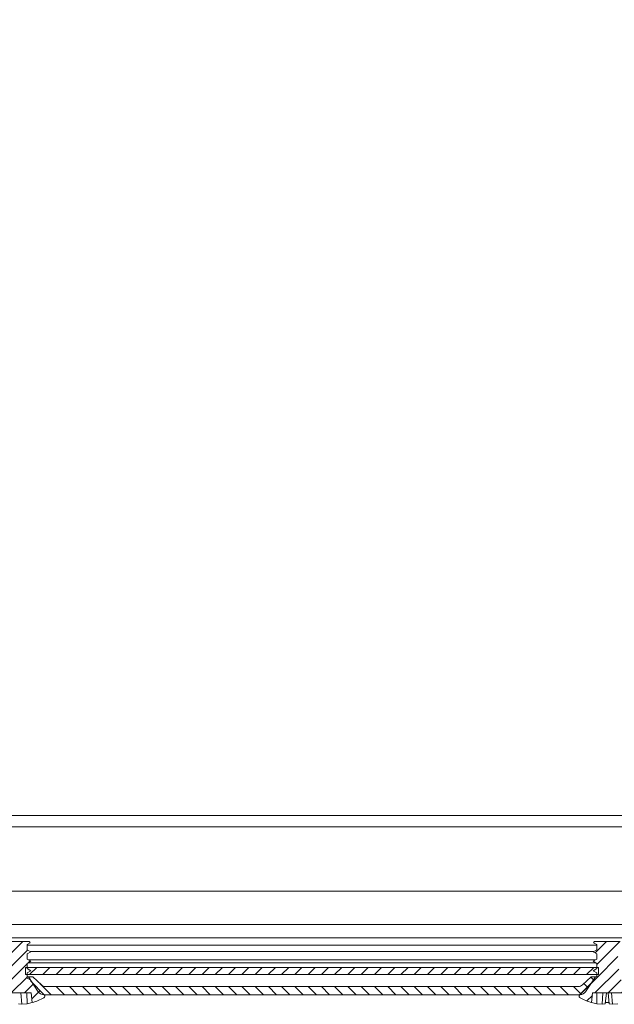
# Model space of a CAD drawing. Units: millimetres. Extents: x -1612 to 4509, y -2460 to 1412.
# Drawn here: x -41 to 60, y -2460 to -2294 of the extents above; entities that cross this region are included whole.
import ezdxf

# ---------------------------------------------------------------- set-up
doc = ezdxf.new("R2010")
doc.units = ezdxf.units.MM

msp = doc.modelspace()

# ---------------------------------------------------------------- hatches: boundary and pattern name
at = {"linetype": 'Continuous', "lineweight": 0}
h = msp.add_hatch(dxfattribs=at)
h.set_pattern_fill('ANSI31', scale=0.5, style=0)
edge = h.paths.add_edge_path(flags=0)
edge.add_arc((-139.22, -1957.5), 1.2, 90, 180, ccw=False)
edge.add_line((-139.22, -1956.3), (355.98, -1956.3))
edge.add_arc((355.98, -1957.5), 1.2, 0, 90, ccw=False)
edge.add_line((357.18, -1957.5), (357.18, -2452.7))
edge.add_arc((355.98, -2452.7), 1.2, 270, 360, ccw=False)
edge.add_line((355.98, -2453.9), (259.88, -2453.9))
edge.add_line((259.88, -2453.9), (259.88, -2455.1))
edge.add_line((259.88, -2455.1), (355.98, -2455.1))
edge.add_arc((355.98, -2452.7), 2.4, 270, 360)
edge.add_line((358.38, -2452.7), (358.38, -1957.5))
edge.add_arc((355.98, -1957.5), 2.4, 0, 90)
edge.add_line((355.98, -1955.1), (-139.22, -1955.1))
edge.add_arc((-139.22, -1957.5), 2.4, 90, 180)
edge.add_line((-141.62, -1957.5), (-141.62, -2452.1))
edge.add_line((-141.62, -2452.1), (-140.42, -2452.1))
edge.add_line((-140.42, -2452.1), (-140.42, -1957.5))
h = msp.add_hatch(dxfattribs=at)
h.set_pattern_fill('ANSI31', scale=0.5, style=0)
edge = h.paths.add_edge_path(flags=0)
edge.add_line((-43.41, -2450), (-43.41, -2450.89))
edge.add_line((-43.41, -2450.89), (-44.02, -2451.24))
edge.add_line((-44.02, -2451.24), (-43.41, -2451.6))
edge.add_line((-43.41, -2451.6), (-43.41, -2452.49))
edge.add_line((-43.41, -2452.49), (-44.02, -2452.84))
edge.add_line((-44.02, -2452.84), (-43.41, -2453.2))
edge.add_line((-43.41, -2453.2), (-43.41, -2454.09))
edge.add_line((-43.41, -2454.09), (-44.02, -2454.44))
edge.add_line((-44.02, -2454.44), (-43.41, -2454.8))
edge.add_line((-43.41, -2454.8), (-43.41, -2455.69))
edge.add_line((-43.41, -2455.69), (-44.02, -2456.04))
edge.add_line((-44.02, -2456.04), (-44.02, -2456.2))
edge.add_line((-44.02, -2456.2), (-46.32, -2458.5))
edge.add_spline(control_points=[(-46.32, -2458.5), (-46.33, -2458.51), (-46.34, -2458.52), (-46.35, -2458.54), (-46.37, -2458.57), (-46.39, -2458.6), (-46.4, -2458.63), (-46.41, -2458.67), (-46.41, -2458.7), (-46.41, -2458.74), (-46.41, -2458.78), (-46.4, -2458.81), (-46.39, -2458.85), (-46.37, -2458.88), (-46.35, -2458.91), (-46.33, -2458.94), (-46.31, -2458.96), (-46.28, -2458.99), (-46.25, -2459)], knot_values=[0, 0, 0, 0, 0.000052, 0.000052, 0.000052, 0.000161, 0.000161, 0.000161, 0.00027, 0.00027, 0.00027, 0.000379, 0.000379, 0.000379, 0.000488, 0.000488, 0.000488, 0.000597, 0.000597, 0.000597, 0.000597], weights=[1, 1, 1, 1, 1, 1, 1, 1, 1, 1, 1, 1, 1, 1, 1, 1, 1, 1, 1], degree=3, periodic=0)
edge.add_arc((-41.62, -2450.7), 9.5, 240.8896, 253.7394)
edge.add_line((-44.28, -2459.82), (-44.11, -2458.2))
edge.add_line((-44.11, -2458.2), (-39.13, -2458.2))
edge.add_line((-39.13, -2458.2), (-38.96, -2459.82))
edge.add_arc((-41.62, -2450.7), 9.5, 286.2606, 299.1104)
edge.add_arc((-37.16, -2458.72), 0.321, 299.1104, 405)
edge.add_line((-36.93, -2458.5), (-39.22, -2456.2))
edge.add_line((-39.22, -2456.2), (-39.22, -2456.04))
edge.add_line((-39.22, -2456.04), (-39.83, -2455.69))
edge.add_line((-39.83, -2455.69), (-39.83, -2454.8))
edge.add_line((-39.83, -2454.8), (-39.22, -2454.44))
edge.add_line((-39.22, -2454.44), (-39.83, -2454.09))
edge.add_line((-39.83, -2454.09), (-39.83, -2453.2))
edge.add_line((-39.83, -2453.2), (-39.22, -2452.84))
edge.add_line((-39.22, -2452.84), (-39.83, -2452.49))
edge.add_line((-39.83, -2452.49), (-39.83, -2451.6))
edge.add_line((-39.83, -2451.6), (-39.22, -2451.24))
edge.add_line((-39.22, -2451.24), (-39.83, -2450.89))
edge.add_line((-39.83, -2450.89), (-39.83, -2450))
edge.add_line((-39.83, -2450), (-39.31, -2449.7))
edge.add_line((-39.31, -2449.7), (-39.4, -2449.54))
edge.add_line((-39.4, -2449.54), (-39.47, -2449.5))
edge.add_line((-39.47, -2449.5), (-43.78, -2449.5))
edge.add_line((-43.78, -2449.5), (-43.85, -2449.54))
edge.add_line((-43.85, -2449.54), (-43.94, -2449.7))
edge.add_line((-43.94, -2449.7), (-43.41, -2450))
h = msp.add_hatch(dxfattribs=at)
h.set_pattern_fill('ANSI31', scale=0.5, style=0)
edge = h.paths.add_edge_path(flags=0)
edge.add_line((56.59, -2450), (56.59, -2450.89))
edge.add_line((56.59, -2450.89), (55.98, -2451.24))
edge.add_line((55.98, -2451.24), (56.59, -2451.6))
edge.add_line((56.59, -2451.6), (56.59, -2452.49))
edge.add_line((56.59, -2452.49), (55.98, -2452.84))
edge.add_line((55.98, -2452.84), (56.59, -2453.2))
edge.add_line((56.59, -2453.2), (56.59, -2454.09))
edge.add_line((56.59, -2454.09), (55.98, -2454.44))
edge.add_line((55.98, -2454.44), (56.59, -2454.8))
edge.add_line((56.59, -2454.8), (56.59, -2455.69))
edge.add_line((56.59, -2455.69), (55.98, -2456.04))
edge.add_line((55.98, -2456.04), (55.98, -2456.2))
edge.add_line((55.98, -2456.2), (53.68, -2458.5))
edge.add_spline(control_points=[(53.68, -2458.5), (53.67, -2458.51), (53.66, -2458.52), (53.65, -2458.54), (53.63, -2458.57), (53.61, -2458.6), (53.6, -2458.63), (53.59, -2458.67), (53.59, -2458.7), (53.59, -2458.74), (53.59, -2458.78), (53.6, -2458.81), (53.61, -2458.85), (53.63, -2458.88), (53.65, -2458.91), (53.67, -2458.94), (53.69, -2458.96), (53.72, -2458.99), (53.75, -2459)], knot_values=[0, 0, 0, 0, 0.000052, 0.000052, 0.000052, 0.000161, 0.000161, 0.000161, 0.00027, 0.00027, 0.00027, 0.000379, 0.000379, 0.000379, 0.000488, 0.000488, 0.000488, 0.000597, 0.000597, 0.000597, 0.000597], weights=[1, 1, 1, 1, 1, 1, 1, 1, 1, 1, 1, 1, 1, 1, 1, 1, 1, 1, 1], degree=3, periodic=0)
edge.add_arc((58.38, -2450.7), 9.5, 240.8896, 253.7394)
edge.add_line((55.72, -2459.82), (55.89, -2458.2))
edge.add_line((55.89, -2458.2), (60.87, -2458.2))
edge.add_line((60.87, -2458.2), (61.04, -2459.82))
edge.add_arc((58.38, -2450.7), 9.5, 286.2606, 299.1104)
edge.add_arc((62.84, -2458.72), 0.321, 299.1104, 405)
edge.add_line((63.07, -2458.5), (60.78, -2456.2))
edge.add_line((60.78, -2456.2), (60.78, -2456.04))
edge.add_line((60.78, -2456.04), (60.17, -2455.69))
edge.add_line((60.17, -2455.69), (60.17, -2454.8))
edge.add_line((60.17, -2454.8), (60.78, -2454.44))
edge.add_line((60.78, -2454.44), (60.17, -2454.09))
edge.add_line((60.17, -2454.09), (60.17, -2453.2))
edge.add_line((60.17, -2453.2), (60.78, -2452.84))
edge.add_line((60.78, -2452.84), (60.17, -2452.49))
edge.add_line((60.17, -2452.49), (60.17, -2451.6))
edge.add_line((60.17, -2451.6), (60.78, -2451.24))
edge.add_line((60.78, -2451.24), (60.17, -2450.89))
edge.add_line((60.17, -2450.89), (60.17, -2450))
edge.add_line((60.17, -2450), (60.69, -2449.7))
edge.add_line((60.69, -2449.7), (60.6, -2449.54))
edge.add_line((60.6, -2449.54), (60.53, -2449.5))
edge.add_line((60.53, -2449.5), (56.22, -2449.5))
edge.add_line((56.22, -2449.5), (56.15, -2449.54))
edge.add_line((56.15, -2449.54), (56.06, -2449.7))
edge.add_line((56.06, -2449.7), (56.59, -2450))
h = msp.add_hatch(dxfattribs=at)
h.set_pattern_fill('ANSI31', scale=0.5, style=0)
h.paths.add_polyline_path([(56.88, -2455.1), (56.88, -2453.9), (-40.12, -2453.9), (-40.12, -2455.1)], flags=0)
h = msp.add_hatch(dxfattribs=at)
h.set_pattern_fill('ANSI31', scale=0.5, angle=90, style=0)
edge = h.paths.add_edge_path(flags=0)
edge.add_arc((53.49, -2456.1), 1, 270, 312.4362, ccw=False)
edge.add_line((53.49, -2457.1), (-36.74, -2457.1))
edge.add_arc((-36.74, -2456.1), 1, 227.5638, 270, ccw=False)
edge.add_line((-37.41, -2456.83), (-38.87, -2455.5))
edge.add_line((-38.87, -2455.5), (-39.62, -2455.5))
edge.add_line((-39.62, -2455.5), (-37.96, -2457.99))
edge.add_arc((-37.02, -2457.37), 1.13, 213.6901, 270)
edge.add_line((-37.02, -2458.5), (53.77, -2458.5))
edge.add_arc((53.77, -2457.37), 1.13, 270, 326.3099)
edge.add_line((54.71, -2457.99), (56.38, -2455.5))
edge.add_line((56.38, -2455.5), (55.63, -2455.5))
edge.add_line((55.63, -2455.5), (54.16, -2456.83))

# ---------------------------------------------------------------- linework, layer by layer
at = {"color": 7, "linetype": 'Continuous', "lineweight": 15}
for p, q in [((-106.76, -2428.2), (323.51, -2428.2)), ((-104.52, -2430.1), (321.29, -2430.1)), ((344.2, -2440.99), (-127.45, -2440.99)), ((349.82, -2446.62), (-133.07, -2446.62)), ((-134.17, -2448.88), (350.92, -2448.88)), ((-39.47, -2449.5), (-43.78, -2449.5)), ((-39.47, -2449.5), (-39.4, -2449.54)), ((-39.4, -2449.54), (-39.31, -2449.7)), ((56.06, -2449.7), (56.15, -2449.54)), ((56.15, -2449.54), (56.22, -2449.5)), ((60.53, -2449.5), (56.22, -2449.5)), ((-39.31, -2449.7), (-39.83, -2450)), ((-39.83, -2450), (-39.83, -2450.89)), ((-39.83, -2450.89), (-39.22, -2451.24)), ((55.98, -2451.24), (56.59, -2450.89)), ((56.59, -2450), (56.06, -2449.7)), ((56.59, -2450.89), (56.59, -2450)), ((-39.22, -2451.24), (-39.83, -2451.6)), ((-39.83, -2451.6), (-39.83, -2452.49)), ((-39.83, -2452.49), (-39.22, -2452.84)), ((-39.22, -2452.84), (-39.83, -2453.2)), ((56.4, -2452.6), (-39.65, -2452.6)), ((56.59, -2451.6), (55.98, -2451.24)), ((55.98, -2452.84), (56.59, -2452.49)), ((56.59, -2453.2), (55.98, -2452.84)), ((56.59, -2452.49), (56.59, -2451.6)), ((-40.12, -2453.9), (-40.12, -2455.1)), ((56.88, -2453.9), (-40.12, -2453.9)), ((-39.83, -2453.2), (-39.83, -2454.09)), ((-39.83, -2454.09), (-39.22, -2454.44)), ((-39.22, -2454.44), (-39.83, -2454.8)), ((55.98, -2454.44), (56.59, -2454.09)), ((56.59, -2454.8), (55.98, -2454.44)), ((56.59, -2454.09), (56.59, -2453.2)), ((56.88, -2455.1), (56.88, -2453.9)), ((56.88, -2455.1), (-40.12, -2455.1)), ((-39.83, -2454.8), (-39.83, -2455.69)), ((-39.83, -2455.5), (-39.62, -2455.5)), ((-39.83, -2455.69), (-39.22, -2456.04)), ((-39.62, -2455.5), (-37.96, -2457.99)), ((-39.62, -2455.5), (-38.87, -2455.5)), ((-39.22, -2456.04), (-39.22, -2456.2)), ((-39.22, -2456.2), (-36.93, -2458.5)), ((-38.87, -2455.5), (-37.41, -2456.83)), ((53.68, -2458.5), (55.98, -2456.2)), ((54.16, -2456.83), (55.63, -2455.5)), ((54.71, -2457.99), (56.38, -2455.5)), ((55.63, -2455.5), (56.38, -2455.5)), ((55.98, -2456.04), (56.59, -2455.69)), ((55.98, -2456.2), (55.98, -2456.04)), ((56.38, -2455.5), (56.59, -2455.5)), ((56.59, -2455.69), (56.59, -2454.8)), ((53.49, -2457.1), (-36.74, -2457.1)), ((-39.13, -2458.2), (-44.11, -2458.2)), ((-40.89, -2458.2), (-40.74, -2460.12)), ((-39.86, -2458.2), (-39.83, -2460.03)), ((-39.13, -2458.2), (-38.96, -2459.82)), ((-37.02, -2458.5), (53.77, -2458.5)), ((55.72, -2459.82), (55.89, -2458.2)), ((60.87, -2458.2), (55.89, -2458.2)), ((56.58, -2460.03), (56.61, -2458.2)), ((57.49, -2460.12), (57.64, -2458.2)), ((58.24, -2458.2), (58.04, -2460.03)), ((58.51, -2458.2), (58.72, -2460.03)), ((59.11, -2458.2), (59.26, -2460.12)), ((-40.74, -2460.12), (-41.28, -2460.03)), ((-39.83, -2460.03), (-40.74, -2460.12)), ((-38.97, -2459.81), (-39.83, -2460.03)), ((56.58, -2460.03), (55.72, -2459.81)), ((57.49, -2460.12), (56.58, -2460.03)), ((58.04, -2460.03), (57.49, -2460.12)), ((58.38, -2459.82), (58.06, -2459.82)), ((58.69, -2459.82), (58.38, -2459.82)), ((59.26, -2460.12), (58.72, -2460.03)), ((60.17, -2460.03), (59.26, -2460.12))]:
    msp.add_line(p, q, dxfattribs=at)
at = {"color": 8, "linetype": 'Continuous', "lineweight": 15}
for p, q in [((-39.83, -2450.14), (56.59, -2450.14)), ((-39.31, -2451.2), (56.06, -2451.2)), ((56.48, -2453.13), (-39.72, -2453.13))]:
    msp.add_line(p, q, dxfattribs=at)
at = {"color": 7, "linetype": 'Continuous', "lineweight": 15}
for centre, radius, start, end in [((-36.74, -2456.1), 1, 227.5638, 270), ((53.49, -2456.1), 1, 270, 312.4362), ((-41.62, -2450.7), 9.5, 286.2606, 299.1104), ((-37.02, -2457.37), 1.13, 213.6901, 270), ((-37.16, -2458.72), 0.321, 299.1104, 45), ((58.38, -2450.7), 9.5, 240.8896, 253.7394), ((53.77, -2457.37), 1.13, 270, 326.3099)]:
    msp.add_arc(centre, radius, start, end, dxfattribs=at)
msp.add_open_spline([(53.75, -2459), (53.72, -2458.98), (53.66, -2458.94), (53.61, -2458.85), (53.58, -2458.74), (53.6, -2458.63), (53.64, -2458.55), (53.67, -2458.51), (53.68, -2458.5)], degree=3, knots=[0, 0, 0, 0, 0.182509, 0.365002, 0.547471, 0.729968, 0.91244, 1, 1, 1, 1], dxfattribs=at)

doc.saveas('drawing.dxf')
